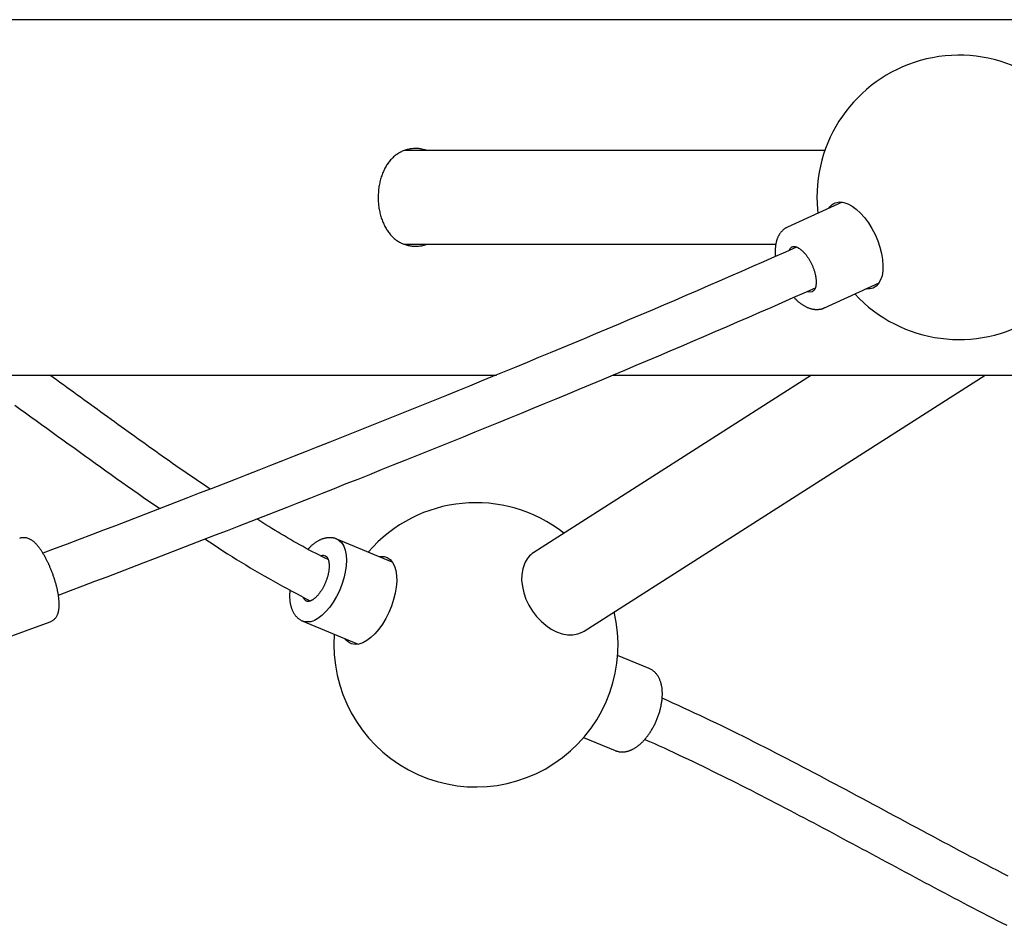
# Model space of a CAD drawing. Extents: x -120 to 327, y -198 to 181.
# Drawn here: x 243 to 257, y -10 to 3 of the extents above; entities that cross this region are included whole.
import ezdxf

# ---------------------------------------------------------------- set-up
doc = ezdxf.new("R2010")
doc.units = 0
doc.header["$MEASUREMENT"] = 0
doc.layers.get('0').update_dxf_attribs({"color": 5, "linetype": 'CONTINUOUS'})
doc.layers.add('PHASE-1', color=6, linetype='CONTINUOUS')

# ---------------------------------------------------------------- blocks, each defined once
blk = doc.blocks.new('23661660')
for points in [[(81.95, 2.5), (12.582, 2.5)], [(69.83, 0.658), (69.815, 0.662), (69.8, 0.667), (69.785, 0.671), (69.769, 0.675), (69.754, 0.679), (69.739, 0.682), (69.724, 0.684), (69.708, 0.686), (69.693, 0.687), (69.678, 0.687), (69.663, 0.688), (69.648, 0.687), (69.633, 0.686), (69.618, 0.685), (69.604, 0.684), (69.589, 0.682), (69.575, 0.679), (69.56, 0.676), (69.546, 0.673), (69.532, 0.669), (69.518, 0.664), (69.504, 0.66), (69.491, 0.654), (69.477, 0.649), (69.464, 0.643), (69.451, 0.636), (69.438, 0.629), (69.426, 0.621), (69.413, 0.614), (69.401, 0.605), (69.389, 0.597), (69.378, 0.588), (69.366, 0.578), (69.355, 0.569), (69.344, 0.558), (69.333, 0.548), (69.323, 0.537), (69.313, 0.526), (69.303, 0.514), (69.293, 0.502), (69.284, 0.49), (69.274, 0.477), (69.266, 0.464), (69.257, 0.451), (69.249, 0.437), (69.241, 0.423), (69.233, 0.409), (69.225, 0.395), (69.218, 0.38), (69.211, 0.365), (69.205, 0.35), (69.198, 0.335), (69.192, 0.319), (69.187, 0.303), (69.181, 0.287), (69.176, 0.271), (69.171, 0.254), (69.167, 0.237), (69.163, 0.221), (69.159, 0.204), (69.155, 0.186), (69.152, 0.169), (69.149, 0.152), (69.147, 0.134), (69.144, 0.117), (69.142, 0.099), (69.141, 0.081), (69.14, 0.063), (69.139, 0.045), (69.138, 0.028), (69.138, 0.01), (69.138, -0.008), (69.138, -0.026), (69.138, -0.044), (69.139, -0.062), (69.141, -0.08), (69.142, -0.098), (69.144, -0.115), (69.146, -0.133), (69.149, -0.15), (69.152, -0.168), (69.155, -0.185), (69.159, -0.202), (69.162, -0.219), (69.167, -0.236), (69.171, -0.253), (69.176, -0.269), (69.181, -0.286), (69.186, -0.302), (69.192, -0.318), (69.198, -0.333), (69.204, -0.349), (69.211, -0.364), (69.218, -0.379), (69.225, -0.394), (69.232, -0.408), (69.24, -0.422), (69.248, -0.436), (69.256, -0.45), (69.265, -0.463), (69.274, -0.476), (69.283, -0.489), (69.292, -0.501), (69.302, -0.513), (69.312, -0.525), (69.322, -0.536), (69.332, -0.547), (69.343, -0.558), (69.354, -0.568), (69.365, -0.578), (69.377, -0.587), (69.388, -0.596), (69.4, -0.605), (69.412, -0.613), (69.425, -0.621), (69.437, -0.628), (69.45, -0.635), (69.463, -0.642), (69.476, -0.648), (69.49, -0.654), (69.503, -0.659), (69.517, -0.664), (69.531, -0.668), (69.545, -0.672), (69.559, -0.676), (69.573, -0.679), (69.588, -0.682), (69.602, -0.684), (69.617, -0.685), (69.632, -0.686), (69.647, -0.687), (69.662, -0.687), (69.677, -0.687), (69.692, -0.687), (69.707, -0.686), (69.723, -0.684), (69.738, -0.682), (69.753, -0.68), (69.768, -0.676), (69.784, -0.672), (69.799, -0.668), (69.814, -0.663), (69.829, -0.658)], [(75.426, 0.658), (69.504, 0.658)], [(75.668, -0.066), (74.901, -0.417)], [(74.904, -0.418), (74.897, -0.42), (74.89, -0.423), (74.883, -0.427), (74.876, -0.43), (74.869, -0.434), (74.863, -0.438), (74.857, -0.443), (74.85, -0.448), (74.844, -0.453), (74.839, -0.458), (74.833, -0.463), (74.827, -0.469), (74.822, -0.474), (74.817, -0.48), (74.811, -0.485), (74.806, -0.491), (74.802, -0.497), (74.797, -0.504), (74.793, -0.51), (74.788, -0.516), (74.784, -0.523), (74.78, -0.53), (74.776, -0.536), (74.772, -0.543), (74.769, -0.55), (74.765, -0.557), (74.762, -0.564), (74.759, -0.572), (74.756, -0.579), (74.753, -0.586), (74.751, -0.594), (74.748, -0.601), (74.746, -0.609), (74.744, -0.617), (74.741, -0.625), (74.739, -0.633), (74.738, -0.641), (74.736, -0.649), (74.734, -0.657), (74.733, -0.665), (74.732, -0.673), (74.731, -0.681), (74.729, -0.69), (74.729, -0.698), (74.728, -0.707), (74.727, -0.715), (74.727, -0.724), (74.726, -0.732), (74.726, -0.741), (74.725, -0.75), (74.725, -0.759), (74.725, -0.768), (74.725, -0.776), (74.725, -0.785), (74.726, -0.794), (74.726, -0.804), (74.727, -0.813), (74.728, -0.822), (74.729, -0.831)], [(69.501, -0.658), (74.735, -0.658)], [(74.971, -0.695), (74.974, -0.694), (74.976, -0.694), (74.978, -0.693), (74.981, -0.692), (74.983, -0.692), (74.986, -0.691), (74.989, -0.691), (74.992, -0.691), (74.995, -0.691), (74.999, -0.692), (75.003, -0.692), (75.007, -0.693), (75.011, -0.694), (75.015, -0.695), (75.02, -0.696), (75.025, -0.698), (75.029, -0.7), (75.034, -0.702), (75.04, -0.704), (75.045, -0.707), (75.05, -0.71), (75.056, -0.713), (75.061, -0.716), (75.067, -0.72), (75.073, -0.724), (75.078, -0.728), (75.084, -0.733), (75.09, -0.737), (75.096, -0.742), (75.102, -0.747), (75.108, -0.753), (75.114, -0.758), (75.12, -0.764), (75.126, -0.77), (75.131, -0.776), (75.137, -0.783), (75.143, -0.789), (75.149, -0.796), (75.155, -0.803), (75.161, -0.81), (75.166, -0.818), (75.172, -0.825), (75.177, -0.833), (75.183, -0.841), (75.188, -0.849), (75.194, -0.857), (75.199, -0.865), (75.204, -0.873), (75.209, -0.882), (75.214, -0.891), (75.219, -0.899), (75.224, -0.908), (75.229, -0.917), (75.233, -0.926), (75.238, -0.935), (75.242, -0.944), (75.246, -0.953), (75.25, -0.963), (75.254, -0.972), (75.258, -0.981), (75.262, -0.991), (75.265, -1), (75.268, -1.009), (75.272, -1.019), (75.275, -1.028), (75.278, -1.038), (75.28, -1.047), (75.283, -1.056), (75.286, -1.066), (75.288, -1.075), (75.29, -1.084), (75.292, -1.093), (75.294, -1.102), (75.295, -1.111), (75.297, -1.12), (75.298, -1.129), (75.299, -1.138), (75.3, -1.147), (75.301, -1.155), (75.302, -1.164), (75.302, -1.172), (75.303, -1.18), (75.303, -1.188), (75.303, -1.196), (75.303, -1.203), (75.302, -1.211), (75.302, -1.218), (75.301, -1.225), (75.3, -1.232), (75.299, -1.238), (75.298, -1.245), (75.297, -1.251), (75.296, -1.257), (75.294, -1.263), (75.293, -1.268), (75.291, -1.273), (75.289, -1.278), (75.287, -1.282), (75.285, -1.287), (75.284, -1.291), (75.281, -1.294), (75.279, -1.298), (75.277, -1.301), (75.275, -1.304), (75.273, -1.307), (75.271, -1.309), (75.269, -1.311), (75.267, -1.313), (75.265, -1.315), (75.263, -1.316), (75.261, -1.317), (75.259, -1.318), (75.256, -1.319)], [(75.028, -0.7), (74.873, -0.769), (74.718, -0.837), (74.563, -0.905), (74.407, -0.974), (74.252, -1.042), (74.096, -1.11), (73.939, -1.178), (73.783, -1.246), (73.626, -1.314), (73.469, -1.382), (73.311, -1.45), (73.153, -1.517), (72.994, -1.585), (72.836, -1.652), (72.677, -1.719), (72.517, -1.787), (72.358, -1.854), (72.198, -1.921), (72.038, -1.988), (71.878, -2.055), (71.717, -2.122), (71.557, -2.188), (71.396, -2.255), (71.234, -2.322), (71.073, -2.389), (70.911, -2.455), (70.749, -2.522), (70.587, -2.588), (70.424, -2.654), (70.261, -2.721), (70.098, -2.787), (69.935, -2.853), (69.771, -2.919), (69.608, -2.985), (69.444, -3.051), (69.279, -3.117), (69.115, -3.183), (68.95, -3.248), (68.785, -3.314), (68.62, -3.38), (68.455, -3.445), (68.289, -3.511), (68.123, -3.577), (67.957, -3.642), (67.791, -3.707), (67.624, -3.773), (67.457, -3.838), (67.29, -3.903), (67.123, -3.969), (66.956, -4.034), (66.788, -4.099), (66.62, -4.164), (66.452, -4.229), (66.284, -4.294), (66.115, -4.359), (65.947, -4.424), (65.778, -4.489), (65.609, -4.554), (65.44, -4.619), (65.27, -4.683), (65.101, -4.748), (64.931, -4.813), (64.76, -4.878), (64.59, -4.942), (64.419, -5.007)], [(75.422, -1.554), (76.188, -1.203)], [(64.636, -5.596), (64.808, -5.532), (64.979, -5.467), (65.15, -5.402), (65.321, -5.337), (65.491, -5.272), (65.661, -5.207), (65.831, -5.142), (66.001, -5.076), (66.17, -5.011), (66.34, -4.946), (66.509, -4.881), (66.678, -4.815), (66.846, -4.75), (67.015, -4.685), (67.183, -4.619), (67.352, -4.554), (67.519, -4.488), (67.687, -4.423), (67.855, -4.357), (68.022, -4.291), (68.189, -4.226), (68.356, -4.16), (68.522, -4.094), (68.688, -4.028), (68.855, -3.963), (69.02, -3.897), (69.186, -3.831), (69.351, -3.765), (69.517, -3.698), (69.682, -3.632), (69.846, -3.566), (70.011, -3.5), (70.175, -3.433), (70.339, -3.367), (70.503, -3.301), (70.666, -3.234), (70.829, -3.168), (70.992, -3.101), (71.155, -3.034), (71.318, -2.967), (71.48, -2.901), (71.642, -2.834), (71.803, -2.767), (71.965, -2.7), (72.126, -2.632), (72.287, -2.565), (72.448, -2.498), (72.608, -2.431), (72.768, -2.363), (72.928, -2.296), (73.087, -2.228), (73.247, -2.16), (73.406, -2.093), (73.565, -2.025), (73.723, -1.957), (73.881, -1.889), (74.039, -1.821), (74.197, -1.753), (74.354, -1.685), (74.511, -1.616), (74.667, -1.548), (74.823, -1.479), (74.979, -1.41), (75.135, -1.342), (75.291, -1.273)], [(74.989, -1.406), (74.996, -1.413), (75.003, -1.421), (75.01, -1.428), (75.017, -1.436), (75.024, -1.443), (75.032, -1.45), (75.039, -1.456), (75.046, -1.463), (75.054, -1.469), (75.061, -1.475), (75.069, -1.481), (75.076, -1.487), (75.084, -1.492), (75.091, -1.498), (75.099, -1.503), (75.107, -1.508), (75.115, -1.513), (75.122, -1.518), (75.13, -1.523), (75.138, -1.528), (75.146, -1.532), (75.154, -1.536), (75.162, -1.54), (75.17, -1.544), (75.178, -1.548), (75.186, -1.551), (75.194, -1.554), (75.202, -1.557), (75.211, -1.56), (75.219, -1.563), (75.227, -1.565), (75.236, -1.568), (75.244, -1.57), (75.252, -1.571), (75.261, -1.573), (75.269, -1.574), (75.278, -1.575), (75.286, -1.576), (75.295, -1.576), (75.303, -1.577), (75.312, -1.577), (75.317, -1.577), (75.322, -1.577), (75.327, -1.577), (75.332, -1.576), (75.337, -1.576), (75.342, -1.575), (75.347, -1.575), (75.352, -1.574), (75.357, -1.574), (75.362, -1.573), (75.367, -1.572), (75.372, -1.571), (75.377, -1.57), (75.382, -1.569), (75.387, -1.567), (75.392, -1.566), (75.396, -1.564), (75.401, -1.563), (75.406, -1.561), (75.41, -1.558), (75.415, -1.556), (75.419, -1.554), (75.424, -1.551)], [(58.824, -2.5), (70.803, -2.5)], [(64.021, -2.924), (64.097, -2.978), (64.173, -3.032), (64.248, -3.086), (64.324, -3.141), (64.399, -3.195), (64.475, -3.249), (64.55, -3.303), (64.625, -3.358), (64.701, -3.412), (64.776, -3.467), (64.852, -3.521), (64.927, -3.575), (65.003, -3.63), (65.078, -3.684), (65.153, -3.739), (65.229, -3.793), (65.304, -3.847), (65.38, -3.901), (65.455, -3.955), (65.531, -4.009), (65.607, -4.062), (65.683, -4.115), (65.759, -4.168), (65.835, -4.221), (65.911, -4.274), (65.987, -4.326), (66.063, -4.379)], [(66.775, -4.104), (66.726, -4.071), (66.678, -4.039), (66.629, -4.006), (66.581, -3.974), (66.532, -3.941), (66.484, -3.908), (66.435, -3.875), (66.387, -3.842), (66.338, -3.809), (66.29, -3.775), (66.242, -3.742), (66.194, -3.708), (66.146, -3.674), (66.097, -3.64), (66.049, -3.606), (66.001, -3.572), (65.953, -3.538), (65.905, -3.504), (65.857, -3.469), (65.809, -3.435), (65.761, -3.401), (65.713, -3.366), (65.665, -3.332), (65.617, -3.297), (65.569, -3.263), (65.521, -3.228), (65.473, -3.194), (65.425, -3.159), (65.377, -3.124), (65.329, -3.09), (65.282, -3.055), (65.234, -3.02), (65.186, -2.986), (65.138, -2.951), (65.09, -2.916), (65.042, -2.881), (64.994, -2.847), (64.946, -2.812), (64.898, -2.777), (64.85, -2.742), (64.802, -2.707), (64.754, -2.673), (64.706, -2.638), (64.658, -2.603), (64.61, -2.569), (64.562, -2.534), (64.514, -2.5)], [(68.434, -5.097), (68.39, -5.075), (68.345, -5.053), (68.301, -5.03), (68.256, -5.008), (68.212, -4.985), (68.168, -4.962), (68.124, -4.938), (68.08, -4.914), (68.036, -4.89), (67.992, -4.865), (67.948, -4.84), (67.904, -4.815), (67.861, -4.79), (67.817, -4.764), (67.774, -4.738), (67.73, -4.712), (67.687, -4.686), (67.643, -4.659), (67.6, -4.633), (67.557, -4.606), (67.514, -4.578), (67.471, -4.551), (67.428, -4.524)], [(64.522, -5.97), (64.531, -5.967), (64.539, -5.964), (64.547, -5.96), (64.555, -5.955), (64.562, -5.95), (64.569, -5.945), (64.576, -5.939), (64.582, -5.933), (64.588, -5.926), (64.594, -5.92), (64.599, -5.913), (64.604, -5.906), (64.609, -5.9), (64.613, -5.892), (64.617, -5.885), (64.621, -5.878), (64.624, -5.871), (64.627, -5.863), (64.63, -5.856), (64.632, -5.849), (64.634, -5.841), (64.637, -5.834), (64.638, -5.826), (64.64, -5.818), (64.642, -5.811), (64.643, -5.803), (64.644, -5.795), (64.645, -5.787), (64.646, -5.779), (64.647, -5.771), (64.647, -5.763), (64.648, -5.755), (64.648, -5.747), (64.648, -5.738), (64.648, -5.73), (64.648, -5.721), (64.648, -5.712), (64.648, -5.704), (64.647, -5.695), (64.647, -5.686), (64.646, -5.676), (64.645, -5.667), (64.645, -5.658), (64.644, -5.649), (64.643, -5.639), (64.641, -5.629), (64.64, -5.62), (64.639, -5.61), (64.637, -5.6), (64.636, -5.59), (64.634, -5.58), (64.632, -5.57), (64.63, -5.559), (64.628, -5.549), (64.626, -5.539), (64.624, -5.528), (64.622, -5.518), (64.619, -5.507), (64.617, -5.496), (64.614, -5.486), (64.611, -5.475), (64.609, -5.464), (64.606, -5.453), (64.603, -5.442), (64.6, -5.431), (64.597, -5.42), (64.593, -5.409), (64.59, -5.398), (64.587, -5.387), (64.583, -5.376), (64.58, -5.365), (64.576, -5.354), (64.572, -5.343), (64.569, -5.332), (64.565, -5.321), (64.561, -5.31), (64.557, -5.299), (64.553, -5.287), (64.549, -5.276), (64.545, -5.266), (64.54, -5.255), (64.536, -5.244), (64.532, -5.233), (64.527, -5.222), (64.523, -5.211), (64.518, -5.201), (64.514, -5.19), (64.509, -5.179), (64.504, -5.169), (64.5, -5.159), (64.495, -5.148), (64.49, -5.138), (64.485, -5.128), (64.48, -5.118), (64.475, -5.108), (64.47, -5.098), (64.465, -5.088), (64.46, -5.079), (64.455, -5.069), (64.45, -5.06), (64.445, -5.05), (64.44, -5.041), (64.435, -5.032), (64.429, -5.023), (64.424, -5.015), (64.419, -5.006), (64.414, -4.997), (64.408, -4.989), (64.403, -4.981), (64.398, -4.973), (64.392, -4.965), (64.387, -4.957), (64.382, -4.949), (64.376, -4.942), (64.371, -4.935), (64.365, -4.927), (64.36, -4.92), (64.354, -4.913), (64.349, -4.907), (64.343, -4.9), (64.338, -4.894), (64.332, -4.887), (64.327, -4.881), (64.321, -4.875), (64.315, -4.87), (64.309, -4.864), (64.304, -4.858), (64.298, -4.853), (64.292, -4.848), (64.286, -4.843), (64.28, -4.838), (64.273, -4.833), (64.267, -4.829), (64.261, -4.824), (64.254, -4.82), (64.247, -4.816), (64.24, -4.812), (64.233, -4.809), (64.226, -4.805), (64.219, -4.802), (64.211, -4.799), (64.203, -4.796), (64.195, -4.794), (64.187, -4.792), (64.179, -4.79), (64.17, -4.789), (64.162, -4.789), (64.153, -4.788), (64.144, -4.788), (64.135, -4.788), (64.126, -4.789), (64.117, -4.79), (64.108, -4.792), (64.099, -4.795), (64.091, -4.799)], [(66.7, -4.806), (66.763, -4.848), (66.827, -4.89), (66.89, -4.931), (66.953, -4.972), (67.017, -5.013), (67.081, -5.053), (67.145, -5.093), (67.209, -5.133), (67.273, -5.172), (67.337, -5.21), (67.401, -5.248), (67.466, -5.286), (67.531, -5.323), (67.595, -5.36), (67.66, -5.396), (67.725, -5.432), (67.79, -5.468), (67.855, -5.503), (67.921, -5.539), (67.986, -5.574), (68.051, -5.608), (68.117, -5.643), (68.182, -5.678)], [(68.557, -4.81), (68.55, -4.806), (68.542, -4.802), (68.535, -4.799), (68.527, -4.797), (68.519, -4.795), (68.511, -4.793), (68.503, -4.792), (68.494, -4.79), (68.486, -4.79), (68.478, -4.789), (68.47, -4.788), (68.461, -4.788), (68.453, -4.788), (68.445, -4.788), (68.437, -4.789), (68.428, -4.789), (68.42, -4.79), (68.412, -4.791), (68.404, -4.793), (68.396, -4.794), (68.388, -4.796), (68.38, -4.798), (68.372, -4.8), (68.364, -4.803), (68.356, -4.805), (68.348, -4.808), (68.34, -4.811), (68.332, -4.815), (68.324, -4.818), (68.317, -4.821), (68.309, -4.825), (68.301, -4.829), (68.294, -4.833), (68.286, -4.838), (68.279, -4.842), (68.271, -4.847), (68.264, -4.851), (68.256, -4.856), (68.249, -4.861), (68.242, -4.867), (68.235, -4.872), (68.227, -4.877), (68.22, -4.883), (68.213, -4.889), (68.206, -4.895), (68.199, -4.901), (68.192, -4.908), (68.185, -4.914), (68.179, -4.921), (68.172, -4.928), (68.165, -4.935), (68.158, -4.942), (68.152, -4.948)], [(69.336, -5.131), (68.555, -4.807)], [(68.398, -5.047), (68.4, -5.048), (68.402, -5.049), (68.404, -5.05), (68.406, -5.051), (68.408, -5.052), (68.41, -5.054), (68.412, -5.056), (68.414, -5.058), (68.416, -5.06), (68.418, -5.063), (68.42, -5.066), (68.422, -5.069), (68.424, -5.072), (68.426, -5.076), (68.428, -5.079), (68.43, -5.084), (68.432, -5.088), (68.434, -5.093), (68.435, -5.097), (68.437, -5.103), (68.438, -5.108), (68.44, -5.114), (68.441, -5.12), (68.442, -5.126), (68.444, -5.132), (68.444, -5.139), (68.445, -5.145), (68.446, -5.152), (68.447, -5.159), (68.447, -5.167), (68.447, -5.174), (68.447, -5.182), (68.447, -5.189), (68.447, -5.197), (68.447, -5.205), (68.447, -5.214), (68.446, -5.222), (68.445, -5.23), (68.444, -5.239), (68.443, -5.247), (68.442, -5.256), (68.441, -5.265), (68.439, -5.274), (68.437, -5.283), (68.436, -5.292), (68.434, -5.301), (68.432, -5.31), (68.429, -5.319), (68.427, -5.328), (68.424, -5.337), (68.422, -5.346), (68.419, -5.355), (68.416, -5.365), (68.413, -5.374), (68.41, -5.383), (68.406, -5.392), (68.403, -5.401), (68.399, -5.41), (68.396, -5.419), (68.392, -5.428), (68.388, -5.437), (68.384, -5.446), (68.38, -5.455), (68.376, -5.463), (68.371, -5.472), (68.367, -5.481), (68.362, -5.489), (68.358, -5.497), (68.353, -5.506), (68.348, -5.514), (68.343, -5.522), (68.338, -5.53), (68.333, -5.537), (68.328, -5.545), (68.323, -5.552), (68.318, -5.56), (68.313, -5.567), (68.307, -5.574), (68.302, -5.58), (68.297, -5.587), (68.291, -5.594), (68.286, -5.6), (68.28, -5.606), (68.275, -5.612), (68.269, -5.617), (68.264, -5.623), (68.258, -5.628), (68.253, -5.633), (68.247, -5.638), (68.242, -5.642), (68.237, -5.646), (68.231, -5.65), (68.226, -5.654), (68.221, -5.658), (68.216, -5.662), (68.212, -5.664), (68.209, -5.666), (68.206, -5.668), (68.202, -5.67), (68.199, -5.671), (68.196, -5.673), (68.193, -5.674), (68.189, -5.676), (68.186, -5.677), (68.183, -5.678), (68.181, -5.679), (68.178, -5.68), (68.175, -5.681), (68.172, -5.682), (68.17, -5.682), (68.167, -5.683), (68.165, -5.683), (68.162, -5.684), (68.16, -5.684), (68.158, -5.684), (68.156, -5.685), (68.154, -5.685), (68.152, -5.685), (68.15, -5.685), (68.148, -5.685), (68.146, -5.685), (68.145, -5.685), (68.143, -5.685), (68.142, -5.684), (68.14, -5.684), (68.139, -5.684), (68.137, -5.683), (68.136, -5.683), (68.135, -5.682), (68.133, -5.681)], [(67.896, -5.523), (67.895, -5.533), (67.894, -5.542), (67.893, -5.552), (67.892, -5.562), (67.891, -5.572), (67.891, -5.582), (67.89, -5.591), (67.89, -5.601), (67.89, -5.61), (67.89, -5.62), (67.891, -5.629), (67.891, -5.638), (67.892, -5.648), (67.892, -5.657), (67.893, -5.666), (67.894, -5.675), (67.895, -5.684), (67.896, -5.693), (67.898, -5.702), (67.899, -5.71), (67.901, -5.719), (67.903, -5.728), (67.904, -5.736), (67.906, -5.744), (67.909, -5.753), (67.911, -5.761), (67.913, -5.769), (67.916, -5.777), (67.919, -5.785), (67.922, -5.793), (67.925, -5.801), (67.928, -5.809), (67.932, -5.816), (67.935, -5.824), (67.939, -5.831), (67.943, -5.838), (67.947, -5.846), (67.951, -5.853), (67.955, -5.859), (67.96, -5.866), (67.965, -5.873), (67.97, -5.879), (67.975, -5.886), (67.98, -5.892), (67.986, -5.898), (67.991, -5.904), (67.997, -5.91), (68.003, -5.915), (68.009, -5.92), (68.015, -5.926), (68.022, -5.931), (68.028, -5.936), (68.035, -5.941), (68.042, -5.945), (68.049, -5.95), (68.056, -5.953), (68.063, -5.957), (68.071, -5.96), (68.079, -5.962)], [(63.827, -6.227), (64.522, -5.971)], [(68.077, -5.962), (68.857, -6.285)], [(72.952, -6.628), (72.508, -6.445)], [(72.473, -7.783), (72.48, -7.785), (72.487, -7.787), (72.494, -7.79), (72.501, -7.792), (72.507, -7.794), (72.514, -7.796), (72.521, -7.798), (72.529, -7.799), (72.536, -7.8), (72.543, -7.801), (72.55, -7.802), (72.557, -7.802), (72.565, -7.802), (72.572, -7.802), (72.579, -7.802), (72.586, -7.802), (72.593, -7.802), (72.601, -7.801), (72.608, -7.8), (72.615, -7.799), (72.622, -7.798), (72.629, -7.797), (72.636, -7.795), (72.644, -7.793), (72.651, -7.792), (72.658, -7.79), (72.665, -7.787), (72.672, -7.785), (72.679, -7.783), (72.685, -7.78), (72.692, -7.777), (72.699, -7.774), (72.706, -7.771), (72.713, -7.768), (72.72, -7.765), (72.726, -7.761), (72.733, -7.758), (72.74, -7.754), (72.746, -7.75), (72.753, -7.746), (72.759, -7.742), (72.768, -7.736), (72.777, -7.73), (72.785, -7.724), (72.794, -7.718), (72.803, -7.711), (72.811, -7.704), (72.82, -7.697), (72.828, -7.69), (72.836, -7.682), (72.845, -7.675), (72.853, -7.667), (72.861, -7.659), (72.869, -7.65), (72.877, -7.642), (72.885, -7.633), (72.893, -7.624), (72.9, -7.615), (72.908, -7.606), (72.916, -7.597), (72.923, -7.587), (72.931, -7.578), (72.938, -7.568), (72.945, -7.558), (72.952, -7.548), (72.959, -7.537), (72.966, -7.527), (72.973, -7.516), (72.98, -7.505), (72.986, -7.495), (72.993, -7.484), (72.999, -7.473), (73.006, -7.461), (73.012, -7.45), (73.018, -7.439), (73.024, -7.427), (73.03, -7.415), (73.035, -7.404), (73.041, -7.392), (73.046, -7.38), (73.051, -7.368), (73.057, -7.356), (73.062, -7.344), (73.066, -7.332), (73.071, -7.32), (73.076, -7.308), (73.08, -7.295), (73.084, -7.283), (73.089, -7.271), (73.093, -7.259), (73.096, -7.246), (73.1, -7.234), (73.104, -7.221), (73.107, -7.209), (73.11, -7.197), (73.113, -7.184), (73.116, -7.172), (73.119, -7.16), (73.121, -7.147), (73.123, -7.135), (73.126, -7.123), (73.128, -7.111), (73.129, -7.099), (73.131, -7.086), (73.133, -7.074), (73.134, -7.062), (73.135, -7.05), (73.136, -7.039), (73.137, -7.027), (73.137, -7.015), (73.138, -7.003), (73.138, -6.992), (73.138, -6.98), (73.138, -6.969), (73.137, -6.958), (73.137, -6.947), (73.136, -6.935), (73.135, -6.924), (73.134, -6.914), (73.133, -6.903), (73.131, -6.892), (73.129, -6.881), (73.127, -6.871), (73.125, -6.861), (73.123, -6.85), (73.12, -6.84), (73.118, -6.83), (73.115, -6.82), (73.111, -6.811), (73.108, -6.801), (73.104, -6.792), (73.1, -6.782), (73.096, -6.773), (73.092, -6.764), (73.087, -6.755), (73.082, -6.747), (73.077, -6.738), (73.072, -6.73), (73.066, -6.722), (73.061, -6.714), (73.054, -6.706), (73.048, -6.698), (73.041, -6.691), (73.035, -6.684), (73.027, -6.677), (73.02, -6.67), (73.013, -6.664), (73.005, -6.658), (72.997, -6.652), (72.988, -6.647), (72.98, -6.642), (72.971, -6.638), (72.962, -6.634), (72.953, -6.63)], [(78.005, -9.551), (77.929, -9.511), (77.853, -9.472), (77.777, -9.432), (77.7, -9.393), (77.624, -9.353), (77.548, -9.313), (77.472, -9.273), (77.396, -9.233), (77.32, -9.193), (77.244, -9.152), (77.168, -9.112), (77.092, -9.072), (77.016, -9.031), (76.94, -8.99), (76.864, -8.95), (76.788, -8.909), (76.712, -8.868), (76.636, -8.827), (76.56, -8.787), (76.484, -8.746), (76.408, -8.705), (76.332, -8.664), (76.256, -8.623), (76.18, -8.582), (76.104, -8.542), (76.028, -8.501), (75.952, -8.46), (75.876, -8.419), (75.8, -8.379), (75.724, -8.338), (75.648, -8.298), (75.572, -8.257), (75.496, -8.217), (75.42, -8.176), (75.344, -8.136), (75.268, -8.096), (75.191, -8.056), (75.115, -8.016), (75.039, -7.976), (74.963, -7.937), (74.887, -7.897), (74.811, -7.858), (74.735, -7.819), (74.659, -7.78), (74.583, -7.741), (74.506, -7.702), (74.43, -7.664), (74.354, -7.625), (74.278, -7.587), (74.202, -7.549), (74.125, -7.511), (74.049, -7.474), (73.973, -7.437), (73.897, -7.4), (73.821, -7.363), (73.744, -7.327), (73.668, -7.291), (73.592, -7.255), (73.516, -7.22), (73.439, -7.185), (73.363, -7.15), (73.287, -7.115), (73.211, -7.08), (73.135, -7.046)], [(72.03, -7.6), (72.473, -7.783)], [(72.89, -7.626), (72.958, -7.655), (73.026, -7.685), (73.094, -7.715), (73.162, -7.746), (73.23, -7.778), (73.298, -7.809), (73.366, -7.842), (73.434, -7.874), (73.502, -7.906), (73.57, -7.939), (73.638, -7.972), (73.706, -8.004), (73.774, -8.037), (73.842, -8.071), (73.91, -8.104), (73.978, -8.137), (74.046, -8.171), (74.114, -8.205), (74.182, -8.239), (74.25, -8.273), (74.318, -8.308), (74.386, -8.342), (74.454, -8.377), (74.521, -8.412), (74.589, -8.447), (74.657, -8.482), (74.725, -8.517), (74.793, -8.552), (74.861, -8.588), (74.929, -8.623), (74.997, -8.659), (75.065, -8.695), (75.133, -8.73), (75.2, -8.766), (75.268, -8.802), (75.336, -8.838), (75.404, -8.874), (75.472, -8.91), (75.54, -8.947), (75.608, -8.983), (75.675, -9.019), (75.743, -9.056), (75.811, -9.092), (75.879, -9.128), (75.947, -9.165), (76.015, -9.201), (76.083, -9.238), (76.15, -9.274), (76.218, -9.31), (76.286, -9.347), (76.354, -9.383), (76.422, -9.42), (76.49, -9.456), (76.558, -9.493), (76.626, -9.529), (76.693, -9.565), (76.761, -9.602), (76.829, -9.638), (76.897, -9.674), (76.965, -9.71), (77.033, -9.746), (77.101, -9.782), (77.169, -9.818), (77.237, -9.854), (77.305, -9.89), (77.373, -9.926), (77.441, -9.961), (77.509, -9.997), (77.577, -10.032), (77.645, -10.067), (77.713, -10.102), (77.781, -10.137), (77.849, -10.172), (77.917, -10.207), (77.985, -10.242)]]:
    blk.add_lwpolyline(points)
for points in [[(72.443, -2.5), (117.387, -2.5, 0.985444), (117.387, 2.5), (108.813, 2.5)], [(75.847, -1.359, 5.291622), (75.314, 0)], [(74.972, -0.694, 0.17004), (74.923, -0.741)], [(71.752, -4.725, 0.401716), (68.998, -4.991)], [(68.399, -5.047, 0.16217), (68.334, -5.043)], [(68.079, -5.623, 0.179091), (68.132, -5.681)], [(68.52, -6.146, 1.167233), (72.46, -5.833)]]:
    blk.add_lwpolyline(points, format="xyb")
at = {"flags": 128}
for points in [[(75.314, 0), (75.321, -0.167), (75.327, -0.222)], [(75.182, -1.324), (75.216, -1.329), (75.251, -1.322), (75.258, -1.32)], [(69.15, -5.054), (69.169, -5.051), (69.22, -5.053), (69.266, -5.068), (69.306, -5.096), (69.339, -5.136), (69.366, -5.187), (69.385, -5.249), (69.396, -5.32), (69.398, -5.398), (69.392, -5.482), (69.378, -5.57), (69.355, -5.66), (69.326, -5.75), (69.289, -5.839), (69.246, -5.924), (69.199, -6.003), (69.147, -6.076), (69.092, -6.139), (69.035, -6.193), (68.977, -6.236), (68.92, -6.266), (68.865, -6.284), (68.813, -6.289), (68.764, -6.28), (68.721, -6.259), (68.684, -6.225), (68.672, -6.209)]]:
    blk.add_lwpolyline(points, dxfattribs=at)
for points in [[(75.483, -0.151, -0.261907), (75.638, -0.064), (75.692, -0.071), (75.749, -0.09), (75.809, -0.122), (75.868, -0.166), (75.927, -0.221), (75.984, -0.285), (76.038, -0.358), (76.087, -0.437), (76.131, -0.522), (76.169, -0.61), (76.2, -0.699), (76.223, -0.788), (76.237, -0.875), (76.243, -0.957), (76.241, -1.034), (76.23, -1.102), (76.21, -1.162), (76.182, -1.211), (76.147, -1.249), (76.106, -1.275), (76.058, -1.288), (76.006, -1.288), (76.003, -1.288)], [(75.237, -2.5), (71.329, -4.995, 0.152528), (71.196, -5.155), (71.172, -5.226), (71.159, -5.305), (71.157, -5.388), (71.167, -5.475), (71.187, -5.564), (71.218, -5.652), (71.258, -5.738), (71.308, -5.82), (71.366, -5.896), (71.431, -5.965), (71.501, -6.025), (71.574, -6.075), (71.65, -6.114), (71.727, -6.14), (71.803, -6.154), (71.877, -6.155), (71.946, -6.143), (72.009, -6.119), (72.037, -6.103), (77.681, -2.5)], [(68.557, -4.808), (68.589, -4.827), (68.625, -4.862), (68.653, -4.908), (68.674, -4.965), (68.687, -5.032), (68.691, -5.106), (68.688, -5.186), (68.675, -5.271), (68.655, -5.359), (68.628, -5.447), (68.593, -5.534), (68.552, -5.617), (68.506, -5.695), (68.455, -5.767), (68.402, -5.829), (68.346, -5.882), (68.29, -5.924, -0.25475), (68.078, -5.963)]]:
    blk.add_lwpolyline(points, format="xyb", dxfattribs=at)

msp = doc.modelspace()

# ---------------------------------------------------------------- block references
at = {"layer": 'PHASE-1'}
msp.add_blockref('23661660', (179.138, 0, 78), dxfattribs=at)

doc.saveas('drawing.dxf')
